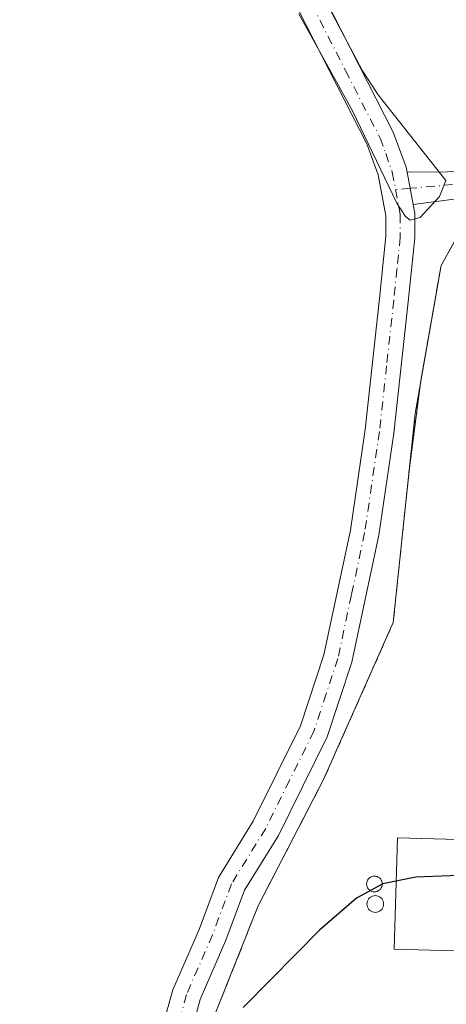
# Model space of a CAD drawing. Units: metres. Extents: x 594117 to 597572, y 4705936 to 4708296.
# Drawn here: x 597283 to 597347, y 4706137 to 4706287 of the extents above; entities that cross this region are included whole.
import ezdxf

# ---------------------------------------------------------------- set-up
doc = ezdxf.new("R2010")
doc.units = ezdxf.units.M
doc.header["$MEASUREMENT"] = 0
doc.linetypes.add('DGN Style 3', pattern=[2.307223458686699, 1.648016756204785, -0.6592067024819142])
doc.linetypes.add('DGN Style 4', pattern=[2.6384748266838614, 1.318413404963828, -0.6592067024819142, 0.001648016756204785, -0.6592067024819142])
for name, color, linetype, lineweight in [('Agrupación de edificios', 50, 'DGN Style 3', 0), ('Agrupación de edificios CxS', 7, 'Continuous', 0), ('Cultivos herbáceos CxS', 92, 'Continuous', 0), ('Curva de nivel maestra', 30, 'Continuous', 30), ('Curva de nivel normal', 30, 'Continuous', 0), ('Depósito genérico', 203, 'Continuous', 0), ('Depósito genérico Cxs', 203, 'Continuous', 0), ('Edificación industrial', 135, 'Continuous', 13), ('Edificación industrial Cxs', 135, 'Continuous', 13), ('Pista no pavimentada Cxs', 111, 'Continuous', 0), ('Pista no pavimentada eje', 91, 'DGN Style 4', 0)]:
    doc.layers.add(name, color=color, linetype=linetype, lineweight=lineweight)

# ---------------------------------------------------------------- blocks, each defined once
blk = doc.blocks.new('*U12')
at = {"layer": 'Cultivos herbáceos CxS', "color": 92, "linetype": 'Continuous', "lineweight": 0}
blk.add_polyline3d([(597550.6937999995, 4707501.0645, 344.4320000000007), (597571.9600000001, 4705982.75, 327.3136999999988), (597485.6683, 4705981.5623, 326.5148000000045), (597481.1337000001, 4706004.2369, 327.876099999994), (597465.7065000003, 4706044.092499999, 326.1867000000057), (597459.0915000001, 4706060.263499999, 324.6548999999941), (597471.5845999997, 4706107.7829, 324.1944999999978), (597484.1523000002, 4706162.022600001, 324.7482000000018), (597489.4441000001, 4706231.4759, 326.2737999999954), (597489.4441000001, 4706276.4551, 328.3540999999968), (597353.1832999998, 4706261.241599999, 329.8142999999982), (597346.5687999995, 4706249.335300001, 329.3423000000039), (597342.5999999996, 4706226.845600001, 328.8372999999993), (597339.2927000001, 4706195.095600001, 328.1055000000051), (597328.7094000002, 4706171.283, 327.6768000000012), (597318.7873999998, 4706152.1007, 327.2057999999961), (597312.1728999997, 4706135.564200001, 326.7937999999995), (597307.5427000001, 4706111.0902, 325.1015999999945), (597304.8968000002, 4706087.277600001, 323.8785000000062), (597297.6207999998, 4706066.772399999, 323.7930999999954), (597296.2978999997, 4706038.9911, 323.4232999999949), (597298.2823000001, 4706007.9025, 323.2698999999994), (597302.8991, 4705979.046800001, 321.2185999999929), (597206.8054999998, 4705977.724300001, 322.3751000000047)], dxfattribs=at)
blk = doc.blocks.new('*U14')
at = {"layer": 'Pista no pavimentada Cxs', "color": 111, "linetype": 'Continuous', "lineweight": 0}
blk.add_polyline3d([(597353.9584999997, 4706260.100099999, 329.6040000000066), (597342.3000999996, 4706258.590100001, 330.0999000000011), (597341.3800999997, 4706263.4901, 330.1386000000057), (597347.5576999999, 4706263.5515, 330.0791000000027), (597353.5778999999, 4706264.0821, 329.9198000000033), (597426.0714999996, 4706271.5601, 329.1281000000017), (597471.1432999996, 4706276.457900001, 328.4279999999999), (597508.1091, 4706280.822899999, 329.1079000000027), (597543.8642999995, 4706284.636700001, 330.0703000000067), (597564.7301000003, 4706286.329100001, 330.7271999999939), (597567.7034999998, 4706286.6424, 330.7777999999962), (597567.7598000001, 4706282.6262, 330.4446000000025), (597565.1017000005, 4706282.346100001, 330.3859999999986), (597544.2380999997, 4706280.653899999, 330.0146999999997), (597508.5557000004, 4706276.847899999, 328.8668999999936), (597471.5938999997, 4706272.483300001, 328.2866999999969), (597426.4927000003, 4706267.5823, 328.8712999999989)], close=True, dxfattribs=at)

msp = doc.modelspace()

# ---------------------------------------------------------------- linework, layer by layer
at = {"layer": 'Agrupación de edificios', "color": 50, "linetype": 'DGN Style 3', "lineweight": 0}
msp.add_polyline3d([(597362.9184999998, 4706081.981000001, 321.4848999999958), (597360.9206999998, 4706080.334899999, 321.5516000000061), (597359.0563000003, 4706078.7985, 321.3742000000057), (597345.2457999998, 4706082.647399999, 320.3337999999931), (597326.0635000002, 4706082.647399999, 320.675900000002), (597312.8344000002, 4706081.986, 322.094299999997), (597304.8968000002, 4706087.277600001, 323.3273000000045), (597307.5427000001, 4706111.0902, 324.3610000000044), (597312.1728999997, 4706135.564200001, 326.2983999999997), (597318.7873999998, 4706152.1007, 326.8659000000043), (597328.7094000002, 4706171.283, 327.3398000000016), (597339.2927000001, 4706195.095600001, 327.9508999999962), (597341.1955000004, 4706213.3618, 328.3840999999957), (597341.7348999997, 4706218.539899999, 328.4912999999942), (597343.4801000003, 4706231.832900001, 328.7912999999971), (597346.5687999995, 4706249.335300001, 329.1662000000069), (597352.4398999996, 4706259.9034, 329.6345000000001)], dxfattribs=at)
at = {"layer": 'Agrupación de edificios CxS', "color": 7, "linetype": 'Continuous', "lineweight": 0}
msp.add_polyline3d([(597312.1728999997, 4706135.564200001, 326.2983999999997), (597318.7873999998, 4706152.1007, 326.8659000000043), (597328.7094000002, 4706171.283, 327.3398000000016), (597339.2927000001, 4706195.095600001, 327.9508999999962), (597341.1955000004, 4706213.3618, 328.3840999999957), (597341.7348999997, 4706218.539899999, 328.4912999999942), (597343.4801000003, 4706231.832900001, 328.7912999999971), (597346.5687999995, 4706249.335300001, 329.1662000000069), (597353.1832999998, 4706261.241599999, 329.7304000000004), (597489.4441000001, 4706276.4551, 328.4710999999952), (597489.4441000001, 4706271.611, 328.019100000005), (597489.4441000001, 4706235.5889, 326.443299999999), (597489.1754000002, 4706227.949300001, 326.3813999999985), (597484.1523000002, 4706162.022600001, 324.9706000000006), (597471.5845999997, 4706107.7829, 325.0705000000016)], dxfattribs=at)
at = {"layer": 'Cultivos herbáceos CxS', "color": 92, "linetype": 'Continuous', "lineweight": 0}
msp.add_polyline3d([(597459.0915000001, 4706060.263499999, 324.6548999999941), (597415.4563999996, 4706066.285900001, 322.9468000000052), (597398.5209999997, 4706076.234099999, 322.3604999999953), (597382.6322999997, 4706083.926300001, 321.4988000000012), (597367.7695000004, 4706085.9783, 321.1059999999998), (597363.7651000004, 4706082.678500001, 320.9038), (597360.9206999998, 4706080.334899999, 320.997000000003), (597359.0563000003, 4706078.7985, 320.8757999999943), (597345.2457999998, 4706082.647399999, 320.3478000000032), (597326.0635000002, 4706082.647399999, 320.8659999999945), (597312.8344000002, 4706081.986, 322.341499999995), (597304.8968000002, 4706087.277600001, 323.8785000000062), (597307.5427000001, 4706111.0902, 325.1015999999945), (597312.1728999997, 4706135.564200001, 326.7937999999995), (597318.7873999998, 4706152.1007, 327.2057999999961), (597328.7094000002, 4706171.283, 327.6768000000012), (597339.2927000001, 4706195.095600001, 328.1055000000051), (597342.5999999996, 4706226.845600001, 328.8372999999993), (597346.5687999995, 4706249.335300001, 329.3423000000039), (597353.1832999998, 4706261.241599999, 329.8142999999982), (597489.4441000001, 4706276.4551, 328.3540999999968), (597489.4441000001, 4706231.4759, 326.2737999999954), (597484.1523000002, 4706162.022600001, 324.7482000000018), (597471.5845999997, 4706107.7829, 324.1944999999978)], close=True, dxfattribs=at)
msp.add_polyline3d([(597459.0915000001, 4706060.263499999, 324.6548999999941), (597471.5845999997, 4706107.7829, 324.1944999999978), (597484.1523000002, 4706162.022600001, 324.7482000000018), (597489.4441000001, 4706231.4759, 326.2737999999954), (597489.4441000001, 4706276.4551, 328.3540999999968), (597353.1832999998, 4706261.241599999, 329.8142999999982), (597346.5687999995, 4706249.335300001, 329.3423000000039), (597342.5999999996, 4706226.845600001, 328.8372999999993), (597339.2927000001, 4706195.095600001, 328.1055000000051), (597328.7094000002, 4706171.283, 327.6768000000012), (597318.7873999998, 4706152.1007, 327.2057999999961), (597312.1728999997, 4706135.564200001, 326.7937999999995), (597307.5427000001, 4706111.0902, 325.1015999999945), (597304.8968000002, 4706087.277600001, 323.8785000000062)], dxfattribs=at)
msp.add_polyline3d([(597459.0915000001, 4706060.263499999, 324.6548999999941), (597471.5845999997, 4706107.7829, 324.1944999999978), (597484.1523000002, 4706162.022600001, 324.7482000000018), (597489.4441000001, 4706231.4759, 326.2737999999954), (597489.4441000001, 4706276.4551, 328.3540999999968), (597353.1832999998, 4706261.241599999, 329.8142999999982), (597346.5687999995, 4706249.335300001, 329.3423000000039), (597342.5999999996, 4706226.845600001, 328.8372999999993), (597339.2927000001, 4706195.095600001, 328.1055000000051), (597328.7094000002, 4706171.283, 327.6768000000012), (597318.7873999998, 4706152.1007, 327.2057999999961), (597312.1728999997, 4706135.564200001, 326.7937999999995), (597307.5427000001, 4706111.0902, 325.1015999999945), (597304.8968000002, 4706087.277600001, 323.8785000000062)], dxfattribs=at)
at = {"layer": 'Curva de nivel maestra', "color": 30, "linetype": 'Continuous', "lineweight": 30, "elevation": 325, "flags": 128}
msp.add_lwpolyline([(597380.0300000003, 4706134.290100001), (597371.4199999999, 4706139.9301), (597365.6100000005, 4706146.9901), (597362.5999999996, 4706151.8201), (597358.4100000003, 4706155.3301), (597351.8300000001, 4706156.800100001), (597342.7300000006, 4706156.4101), (597337.7100000001, 4706155.420100001), (597333.6900000004, 4706153.220100001), (597328.0700000003, 4706148.360099999), (597320.7000000002, 4706140.890100001), (597316.5, 4706136.620100001)], dxfattribs=at)
at = {"layer": 'Curva de nivel normal', "color": 30, "linetype": 'Continuous', "lineweight": 0, "elevation": 330, "flags": 128}
msp.add_lwpolyline([(597324.9400000004, 4706287.520099999), (597333.1100000005, 4706272.780099999), (597339.8499999996, 4706258.800100001), (597341.1399999997, 4706256.7601), (597341.8499999996, 4706256.200099999), (597343.3700000001, 4706256.600099999), (597346.3099999996, 4706259.800100001), (597347.2999999998, 4706262.210100001), (597336.9900000002, 4706275.2401), (597334.6399999997, 4706278.880100001), (597329.2000000002, 4706289.110099999)], dxfattribs=at)
at = {"layer": 'Depósito genérico', "color": 203, "linetype": 'Continuous', "lineweight": 0}
for points in [[(597336.4263000004, 4706156.5834, 325.2897999999986), (597336.6331000002, 4706156.565300001, 325.2773000000016), (597336.8334999997, 4706156.511600001, 325.2621999999974), (597337.0215999996, 4706156.423900001, 325.2448000000004), (597337.1917000003, 4706156.3049, 325.2258000000002), (597337.3383999999, 4706156.158100001, 325.2057000000059), (597337.4573999997, 4706155.988100001, 325.1852000000072), (597337.5451999997, 4706155.800000001, 325.1665000000066), (597337.5988999996, 4706155.599500001, 325.1487999999954), (597337.6169999996, 4706155.3928, 325.1312000000034), (597337.5988999996, 4706155.186000001, 325.1141000000061), (597337.5451999997, 4706154.9856, 325.0981000000029), (597337.4573999997, 4706154.797499999, 325.0852000000014), (597337.3383999999, 4706154.627499999, 325.0769), (597337.1917000003, 4706154.480699999, 325.0718999999954), (597337.0215999996, 4706154.3617, 325.0703999999969), (597336.8334999997, 4706154.2739, 325.0724000000046), (597336.6331000002, 4706154.2202, 325.0779000000039), (597336.4263000004, 4706154.202099999, 325.0866999999998), (597336.2196000004, 4706154.2202, 325.0985999999975), (597336.0191000003, 4706154.2739, 325.1132000000071), (597335.8310000002, 4706154.3617, 325.1301999999997), (597335.6610000003, 4706154.480699999, 325.1490000000049), (597335.5142000001, 4706154.627499999, 325.1690999999992), (597335.3952000003, 4706154.797499999, 325.1897999999928), (597335.3075000001, 4706154.9856, 325.2106000000058), (597335.2538000002, 4706155.186000001, 325.2307000000001), (597335.2357000001, 4706155.3928, 325.2495000000054), (597335.2538000002, 4706155.599500001, 325.2664999999979), (597335.3075000001, 4706155.800000001, 325.2810999999929), (597335.3952000003, 4706155.988100001, 325.2927999999956), (597335.5142000001, 4706156.158100001, 325.3013000000064), (597335.6610000003, 4706156.3049, 325.3062999999966), (597335.8310000002, 4706156.423900001, 325.3076000000001), (597336.0191000003, 4706156.511600001, 325.3052000000025), (597336.2196000004, 4706156.565300001, 325.2991999999941), (597336.4263000004, 4706156.5834, 325.2897999999986)], [(597336.5586000001, 4706153.6207, 325.0305999999982), (597336.7792999997, 4706153.601399999, 325.0181000000011), (597336.9932000004, 4706153.5441, 325.0026999999973), (597337.1939000003, 4706153.4505, 324.9848999999958), (597337.3754000004, 4706153.3234, 324.9652999999962), (597337.5319999997, 4706153.1668, 324.9456000000064), (597337.659, 4706152.985400001, 324.9287999999942), (597337.7526000004, 4706152.784700001, 324.9107999999979), (597337.8099999996, 4706152.570699999, 324.892200000002), (597337.8293000003, 4706152.350099999, 324.8732000000018), (597337.8099999996, 4706152.1294, 324.8543999999966), (597337.7526000004, 4706151.9155, 324.8366999999998), (597337.659, 4706151.7147, 324.8206000000064), (597337.5319999997, 4706151.533299999, 324.8065000000061), (597337.3754000004, 4706151.376700001, 324.7992999999988), (597337.1939000003, 4706151.249600001, 324.797000000006), (597336.9932000004, 4706151.155999999, 324.7985000000044), (597336.7792999997, 4706151.0987, 324.803700000004), (597336.5586000001, 4706151.079399999, 324.8125), (597336.3380000005, 4706151.0987, 324.8246000000072), (597336.1239999998, 4706151.155999999, 324.8396999999969), (597335.9232999999, 4706151.249600001, 324.8573999999935), (597335.7418000001, 4706151.376700001, 324.8769999999931), (597335.5851999996, 4706151.533299999, 324.898000000001), (597335.4582000002, 4706151.7147, 324.9198000000033), (597335.3646, 4706151.9155, 324.9416999999958), (597335.3073000005, 4706152.1294, 324.9630999999936), (597335.2879999997, 4706152.350099999, 324.9832000000025), (597335.3073000005, 4706152.570699999, 325.0013999999938), (597335.3646, 4706152.784700001, 325.017200000002), (597335.4582000002, 4706152.985400001, 325.0299999999988), (597335.5851999996, 4706153.1668, 325.039499999999), (597335.7418999998, 4706153.3235, 325.045299999998), (597335.9232999999, 4706153.4505, 325.0473000000056), (597336.1239999998, 4706153.5441, 325.045499999993), (597336.3380000005, 4706153.601399999, 325.0397999999986), (597336.5586000001, 4706153.6207, 325.0305999999982)]]:
    msp.add_polyline3d(points, dxfattribs=at)
at = {"layer": 'Depósito genérico Cxs', "color": 203, "linetype": 'Continuous', "lineweight": 0, "flags": 128}
for points, elevation in [([(597336.4263000004, 4706156.5834), (597336.6331000002, 4706156.565300001), (597336.8334999997, 4706156.511600001), (597337.0215999996, 4706156.423900001), (597337.1915999996, 4706156.3048), (597337.3383999999, 4706156.158100001), (597337.4573999997, 4706155.988100001), (597337.5450999998, 4706155.800000001), (597337.5988999996, 4706155.599500001), (597337.6168999998, 4706155.3928), (597337.5988999996, 4706155.186000001), (597337.5450999998, 4706154.985500001), (597337.4573999997, 4706154.7974), (597337.3383999999, 4706154.627400001), (597337.1915999996, 4706154.480699999), (597337.0215999996, 4706154.361600001), (597336.8334999997, 4706154.2739), (597336.6331000002, 4706154.2202), (597336.4263000004, 4706154.202099999), (597336.2194999997, 4706154.2202), (597336.0191000003, 4706154.2739), (597335.8310000002, 4706154.361600001), (597335.6610000003, 4706154.480699999), (597335.5142000001, 4706154.627400001), (597335.3952000003, 4706154.7974), (597335.3075000001, 4706154.985500001), (597335.2537000002, 4706155.186000001), (597335.2357000001, 4706155.3928), (597335.2537000002, 4706155.599500001), (597335.3075000001, 4706155.800000001), (597335.3952000003, 4706155.988100001), (597335.5142000001, 4706156.158100001), (597335.6610000003, 4706156.3048), (597335.8310000002, 4706156.423900001), (597336.0191000003, 4706156.511600001), (597336.2194999997, 4706156.565300001)], 325.3076), ([(597336.5586000001, 4706153.6207), (597336.7791999998, 4706153.601399999), (597336.9932000004, 4706153.5441), (597337.1939000003, 4706153.4505), (597337.3754000004, 4706153.3234), (597337.5319999997, 4706153.1668), (597337.659, 4706152.985400001), (597337.7526000004, 4706152.784600001), (597337.8099999996, 4706152.570699999), (597337.8293000003, 4706152.350000001), (597337.8099999996, 4706152.1294), (597337.7526000004, 4706151.9154), (597337.659, 4706151.7147), (597337.5319999997, 4706151.533299999), (597337.3754000004, 4706151.376700001), (597337.1939000003, 4706151.249600001), (597336.9932000004, 4706151.155999999), (597336.7791999998, 4706151.0987), (597336.5586000001, 4706151.079399999), (597336.3378999997, 4706151.0987), (597336.1239999998, 4706151.155999999), (597335.9232999999, 4706151.249600001), (597335.7418000001, 4706151.376700001), (597335.5851999996, 4706151.533299999), (597335.4582000002, 4706151.7147), (597335.3646, 4706151.9155), (597335.3071999997, 4706152.1294), (597335.2878999999, 4706152.350000001), (597335.3071999997, 4706152.570699999), (597335.3646, 4706152.784600001), (597335.4582000002, 4706152.985400001), (597335.5851999996, 4706153.1668), (597335.7418000001, 4706153.3234), (597335.9232999999, 4706153.4505), (597336.1239999998, 4706153.5441), (597336.3380000005, 4706153.601399999)], 325.0473000000059)]:
    msp.add_lwpolyline(points, close=True, dxfattribs=dict(at, elevation=elevation))
at = {"layer": 'Edificación industrial', "color": 135, "linetype": 'Continuous', "lineweight": 13}
msp.add_polyline3d([(597459.2389000002, 4706159.110400001, 324.5356000000029), (597458.7698999997, 4706142.189999999, 324.2465999999986), (597339.4425999997, 4706145.497300001, 324.2692999999999), (597339.9116000002, 4706162.4177, 325.6358999999939), (597399.1687000003, 4706160.7753, 328.1233999999968)], dxfattribs=at)
at = {"layer": 'Edificación industrial Cxs', "color": 135, "linetype": 'Continuous', "lineweight": 13}
msp.add_3dface([(597459.2389000002, 4706159.110400001, 325.6358999999939), (597458.7698999997, 4706142.189999999, 325.6358999999939), (597339.4425999997, 4706145.497300001, 325.6358999999939), (597339.9116000002, 4706162.4177, 325.6358999999939)], dxfattribs=at)
at = {"layer": 'Pista no pavimentada Cxs', "color": 111, "linetype": 'Continuous', "lineweight": 0, "extrusion": (0.001432344483229819, -0.007628791270167012, 0.9999698745127464), "elevation": -34717.37454357567, "flags": 128}
msp.add_lwpolyline([(597341.2144765591, 4706130.685259093), (597340.2944220696, 4706135.585401685)], dxfattribs=at)
msp.add_lwpolyline([(597341.2144765591, 4706130.685259093), (597340.2944220696, 4706135.585401685)], dxfattribs=at)
at = {"layer": 'Pista no pavimentada Cxs', "color": 111, "linetype": 'Continuous', "lineweight": 0, "extrusion": (0.04179689460436764, 0.005413548241627527, 0.9991114617983657), "elevation": 50774.41766871903, "flags": 128}
msp.add_lwpolyline([(4590546.350249874, -1195835.337697304), (4590546.350249874, -1195823.571461399)], dxfattribs=at)
at = {"layer": 'Pista no pavimentada Cxs', "color": 111, "linetype": 'Continuous', "lineweight": 0}
for points in [[(597090.6098999997, 4706729.9904, 333.2937999999995), (597093.8701, 4706726.2501, 333.1086000000068), (597097.0100999996, 4706721.670100001, 332.9480999999942), (597101.5201000003, 4706712.4001, 332.6254999999946), (597114.3901000004, 4706688.5001, 332.218399999998), (597130.9801000003, 4706656.4001, 332.0673999999999), (597155.4001000002, 4706613.530099999, 332.210699999996), (597183.0800999999, 4706560.7401, 332.1328999999969), (597203.0800999999, 4706524.4801, 332.2612999999984), (597212.6101000002, 4706506.170100001, 332.1535000000004), (597226.9301000005, 4706480.2401, 332.1298999999999), (597238.7701000003, 4706458.200099999, 332.1024000000034), (597252.0701000001, 4706433.6601, 331.9878000000026), (597272.1901000004, 4706394.590100001, 331.6358999999939), (597290.3901000004, 4706361.6601, 331.3246000000072), (597308.2901, 4706327.140100001, 330.5852000000014), (597318.0601000005, 4706309.7601, 330.5417000000016), (597328.8201000001, 4706290.050100001, 330.600099999996), (597339.3000999996, 4706269.550100001, 330.1837999999989), (597341.2301000003, 4706264.270099999, 330.1316999999981), (597341.3800999997, 4706263.4901, 330.1386000000057)], [(597328.8201000001, 4706290.050100001, 330.600099999996), (597339.3000999996, 4706269.550100001, 330.1837999999989), (597341.2301000003, 4706264.270099999, 330.1316999999981), (597341.3800999997, 4706263.4901, 330.1386000000057), (597342.3000999996, 4706258.590100001, 330.0999000000011), (597342.5601000005, 4706257.270099999, 330.0721000000049), (597342.5601000005, 4706253.520099999, 329.8450000000012), (597341.5500999996, 4706243.8101, 329.3413), (597339.3800999997, 4706223.8301, 328.8573999999935), (597337.1101000002, 4706208.360099999, 328.5973999999987), (597333.0000999998, 4706189.0601, 328.3000000000029), (597329.2701000003, 4706177.7601, 327.8491000000067), (597321.8300999999, 4706162.770099999, 327.4501000000019), (597316.6901000004, 4706154.440099999, 327.3984000000055), (597313.8601000002, 4706146.840100001, 327.1319999999978), (597309.9600999998, 4706137.870100001, 326.8733999999968), (597307.5301000001, 4706129.120100001, 326.6171000000031)], [(597303.3400999998, 4706130.470100001, 327.0096000000049), (597305.8000999996, 4706139.340100001, 327.2771999999969), (597309.7801000001, 4706148.4901, 327.4612000000052), (597312.7200999996, 4706156.380100001, 327.653999999995), (597317.9801000003, 4706164.9101, 327.8289999999979), (597325.2001, 4706179.4301, 328.1420000000071), (597328.7500999998, 4706190.210100001, 328.3601000000053), (597332.7701000003, 4706209.140100001, 328.8111999999965), (597335.0100999996, 4706224.390100001, 329.0645999999979), (597337.1801000005, 4706244.280099999, 329.5215000000026), (597338.1601, 4706253.7501, 329.7869000000064), (597338.1601, 4706256.850099999, 329.8867999999929), (597336.9801000003, 4706263.100099999, 330.0481), (597335.2600999996, 4706267.780099999, 330.0929999999935), (597324.9301000005, 4706288.0001, 330.2443999999959)], [(597303.3400999998, 4706130.470100001, 327.0096000000049), (597305.8000999996, 4706139.340100001, 327.2771999999969), (597309.7801000001, 4706148.4901, 327.4612000000052), (597312.7200999996, 4706156.380100001, 327.653999999995), (597317.9801000003, 4706164.9101, 327.8289999999979), (597325.2001, 4706179.4301, 328.1420000000071), (597328.7500999998, 4706190.210100001, 328.3601000000053), (597332.7701000003, 4706209.140100001, 328.8111999999965), (597335.0100999996, 4706224.390100001, 329.0645999999979), (597337.1801000005, 4706244.280099999, 329.5215000000026), (597338.1601, 4706253.7501, 329.7869000000064), (597338.1601, 4706256.850099999, 329.8867999999929), (597336.9801000003, 4706263.100099999, 330.0481), (597335.2600999996, 4706267.780099999, 330.0929999999935), (597324.9301000005, 4706288.0001, 330.2443999999959)], [(597341.3800999997, 4706263.4901, 330.1386000000057), (597347.5576999999, 4706263.5515, 330.0791000000027), (597353.5778999999, 4706264.0821, 329.9198000000033), (597426.0714999996, 4706271.5601, 329.1281000000017), (597471.1432999996, 4706276.457900001, 328.4279999999999), (597508.1091, 4706280.822899999, 329.1079000000027), (597543.8642999995, 4706284.636700001, 330.0703000000067), (597564.7301000003, 4706286.329100001, 330.7271999999939), (597567.7034999998, 4706286.6424, 330.7777999999962)], [(597342.3000999996, 4706258.590100001, 330.0999000000011), (597342.5601000005, 4706257.270099999, 330.0721000000049), (597342.5601000005, 4706253.520099999, 329.8450000000012), (597341.5500999996, 4706243.8101, 329.3413), (597339.3800999997, 4706223.8301, 328.8573999999935), (597337.1101000002, 4706208.360099999, 328.5973999999987), (597333.0000999998, 4706189.0601, 328.3000000000029), (597329.2701000003, 4706177.7601, 327.8491000000067), (597321.8300999999, 4706162.770099999, 327.4501000000019), (597316.6901000004, 4706154.440099999, 327.3984000000055), (597313.8601000002, 4706146.840100001, 327.1319999999978), (597309.9600999998, 4706137.870100001, 326.8733999999968), (597307.5301000001, 4706129.120100001, 326.6171000000031)]]:
    msp.add_polyline3d(points, dxfattribs=at)
at = {"layer": 'Pista no pavimentada eje', "color": 91, "linetype": 'DGN Style 4', "lineweight": 0, "extrusion": (-0.03002185251321842, -0.0026525989340207, 0.9995457228614256), "elevation": -30087.1533113886, "flags": 128}
msp.add_lwpolyline([(-4635424.004361049, 1008786.113842216), (-4635424.004361049, 1008783.904066897)], dxfattribs=at)
at = {"layer": 'Pista no pavimentada eje', "color": 91, "linetype": 'DGN Style 4', "lineweight": 0}
for points in [[(597201.1401000004, 4706523.440099999, 332.0930999999982), (597205.9051000001, 4706514.2851, 332.0806000000011), (597210.6700999998, 4706505.1351, 332.0371000000014), (597225.0000999998, 4706479.1851, 331.9673999999941), (597236.8350999998, 4706457.155099999, 331.882700000002), (597250.1250999998, 4706432.6351, 331.8499000000011), (597260.1851000005, 4706413.100099999, 331.7820000000065), (597270.2451, 4706393.5551, 331.5531999999948), (597279.3551000003, 4706377.090100001, 331.3267999999953), (597288.4550999999, 4706360.6251, 331.156799999997), (597297.4051000001, 4706343.3651, 330.8371999999945), (597306.3551000003, 4706326.095100001, 330.5298000000039), (597311.2550999997, 4706317.3851, 330.4400000000023), (597316.1401000004, 4706308.6951, 330.4266999999964), (597321.4951, 4706298.880100001, 330.4415000000009), (597326.8750999998, 4706289.0251, 330.3395000000019), (597332.0401, 4706278.915100001, 330.2213000000047), (597337.2801000001, 4706268.665100001, 330.1343000000052), (597338.1401000004, 4706266.325099999, 330.1272999999928), (597339.1425000001, 4706263.4901, 330.1036000000022), (597339.6398999998, 4706260.845699999, 330.0617000000057)], [(597567.7317000004, 4706284.634400001, 330.6110000000044), (597564.9159000004, 4706284.3377, 330.5491999999941), (597544.0513000004, 4706282.645300001, 329.9784000000073), (597508.3324999996, 4706278.835300001, 328.9958000000042), (597471.3687000005, 4706274.4705, 328.3562999999995), (597426.2821000004, 4706269.5713, 329), (597353.7681, 4706262.0911, 329.7921000000061), (597341.8400999998, 4706261.040100001, 330.1282999999967)], [(597339.6398999998, 4706260.845699999, 330.0617000000057), (597340.2301000003, 4706257.720100001, 330.000199999995), (597340.3601000002, 4706257.0601, 329.979800000001), (597340.3601000002, 4706253.6351, 329.8212000000058), (597339.8551000003, 4706248.780099999, 329.6107999999949), (597339.3651000002, 4706244.045100001, 329.4431000000041), (597338.2801000001, 4706234.100099999, 329.2388999999966), (597337.1951000001, 4706224.110099999, 329.0350999999937), (597334.9401000004, 4706208.7501, 328.707699999999), (597332.9301000005, 4706199.2851, 328.5853000000061), (597330.8750999998, 4706189.6351, 328.3586000000068), (597329.1001000004, 4706184.245100001, 328.207899999994), (597327.2351000002, 4706178.595100001, 328.1064000000042), (597323.5151000004, 4706171.100099999, 327.8837000000058), (597319.9051000001, 4706163.840100001, 327.6692000000039), (597314.7050999999, 4706155.4101, 327.545499999993), (597311.8201000001, 4706147.665100001, 327.3945999999996), (597307.8800999997, 4706138.6051, 327.1603000000032), (597305.4351000005, 4706129.795100001, 326.8338999999978)]]:
    msp.add_polyline3d(points, dxfattribs=at)

# ---------------------------------------------------------------- block references
at = {"layer": 'Cultivos herbáceos CxS', "color": 92, "linetype": 'Continuous', "lineweight": 0}
msp.add_blockref('*U12', (0, 0), dxfattribs=at)
at = {"layer": 'Pista no pavimentada Cxs', "color": 111, "linetype": 'Continuous', "lineweight": 0}
msp.add_blockref('*U14', (0, 0), dxfattribs=at)

doc.saveas('drawing.dxf')
